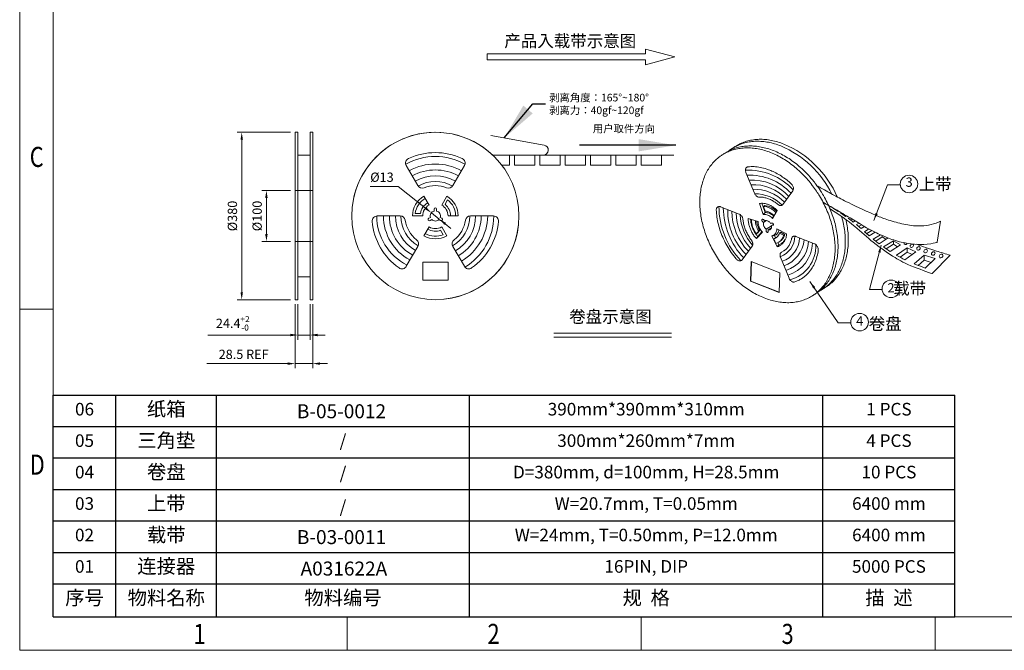
# Model space of a CAD drawing. Units: millimetres. Extents: x 1606 to 1808, y -219 to -150.
# Drawn here: x 1709 to 1762, y -219 to -186 of the extents above; entities that cross this region are included whole.
import ezdxf
from ezdxf.enums import TextEntityAlignment as Align

# ---------------------------------------------------------------- set-up
doc = ezdxf.new("R2010")
doc.units = ezdxf.units.MM
doc.header["$LTSCALE"] = 16.335
doc.header["$PDMODE"] = 3
doc.header["$PDSIZE"] = 8
doc.linetypes.add('HIDDEN2', pattern=[4.7625, 3.175, -1.5875])
doc.layers.get('0').update_dxf_attribs({"linetype": 'CONTINUOUS', "lineweight": 13})
doc.layers.get('Defpoints').update_dxf_attribs({"linetype": 'CONTINUOUS'})
for name, color, linetype, lineweight in [('DIM', 3, 'CONTINUOUS', 9), ('fromat', 7, 'CONTINUOUS', 13), ('TAB', 2, 'CONTINUOUS', 25), ('填充', 4, 'CONTINUOUS', 9), ('实体', 7, 'CONTINUOUS', 20), ('标注', 3, 'CONTINUOUS', 9), ('标识', 1, 'CONTINUOUS', 9), ('虚线', 5, 'HIDDEN2', 9), ('说明', 3, 'CONTINUOUS', 13)]:
    doc.layers.add(name, color=color, linetype=linetype, lineweight=lineweight)
doc.styles.add('romans', font='romans.shx')
doc.styles.add('TEXTSTYLE_1', font='gdt', dxfattribs={"width": 0.8})
doc.styles.add('宋体', font='txt')
doc.styles.add('宋體', font='txt')
doc.dimstyles.new('DIM-V', dxfattribs={"dimtxt": 1.6, "dimasz": 2, "dimexe": 1, "dimexo": 1, "dimgap": 0.6, "dimtad": 1, "dimzin": 1, "dimdsep": 46, "dimtxsty": 'romans', "dimcen": 1, "dimadec": 0, "dimazin": 0, "dimtfac": 1, "dimtofl": 0, "dimtmove": 0, "dimatfit": 0, "dimfxl": 1.25, "dimtolj": 1, "dimtzin": 0, "dimarcsym": 0})
doc.dimstyles.new('副本 1-1 H0.5', dxfattribs={"dimtxt": 0.5, "dimasz": 0.4, "dimexe": 0.25, "dimexo": 0.25, "dimgap": 0.25, "dimtad": 1, "dimtoh": 1, "dimzin": 0, "dimdsep": 46, "dimtxsty": 'romans', "dimcen": 0, "dimclrd": 256, "dimclre": 256, "dimclrt": 256, "dimadec": 0, "dimazin": 0, "dimtfac": 1, "dimtmove": 0, "dimatfit": 3, "dimfxl": 1, "dimtolj": 1, "dimtzin": 0, "dimlwd": -1, "dimlwe": -1, "dimarcsym": 0})

# ---------------------------------------------------------------- blocks, each defined once
blk = doc.blocks.new('成品图框')
for p, q in [((1097.653, -5.294), (1097.653, 45.473)), ((1098.962, -3.985), (1098.962, 44.164)), ((1098.962, 8.052), (1097.653, 8.052)), ((1098.962, -3.985), (1168.045, -3.985)), ((1110.476, -3.985), (1110.476, -5.294)), ((1121.99, -3.985), (1121.99, -5.294)), ((1133.504, -3.985), (1133.504, -5.294)), ((1097.653, -5.294), (1169.354, -5.294))]:
    blk.add_line(p, q)
at = {"style": 'TEXTSTYLE_1', "width": 0.8}
for s, p in [('C', (1098.046, 13.613)), ('D', (1098.046, 1.576)), ('1', (1104.457, -5.045)), ('2', (1115.971, -5.045)), ('3', (1127.485, -5.045))]:
    blk.add_text(s, height=0.785, dxfattribs=at).set_placement(p)
blk = doc.blocks.new('*D231')
at = {"layer": 'Defpoints', "color": 0, "transparency": 16777216}
for p in [(1723.787, -194.714), (1722.235, -197.441), (1723.787, -197.441)]:
    blk.add_point(p, dxfattribs=at)
at = {"layer": '标注', "transparency": 16777216}
for p, q in [((1723.537, -194.714), (1721.985, -194.714)), ((1722.235, -195.114), (1722.235, -197.041)), ((1723.537, -197.441), (1721.985, -197.441))]:
    blk.add_line(p, q, dxfattribs=at)
for points in [[(1722.168, -195.114), (1722.302, -195.114), (1722.235, -194.714)], [(1722.168, -197.041), (1722.302, -197.041), (1722.235, -197.441)]]:
    blk.add_solid(points, dxfattribs=at)
at = {"layer": '标注', "lineweight": 13, "transparency": 16777216, "insert": (1721.735, -196.077), "char_height": 0.5, "attachment_point": 5, "rotation": 90, "style": 'romans'}
blk.add_mtext('\\A1;%%C100', dxfattribs=at)
blk = doc.blocks.new('*D232')
at = {"layer": 'Defpoints', "color": 0, "transparency": 16777216}
for p in [(1723.787, -191.577), (1720.905, -200.577), (1723.787, -200.577)]:
    blk.add_point(p, dxfattribs=at)
at = {"layer": '标注', "transparency": 16777216}
for p, q in [((1723.537, -191.577), (1720.655, -191.577)), ((1720.905, -191.977), (1720.905, -200.177)), ((1723.537, -200.577), (1720.655, -200.577))]:
    blk.add_line(p, q, dxfattribs=at)
for points in [[(1720.838, -191.977), (1720.972, -191.977), (1720.905, -191.577)], [(1720.838, -200.177), (1720.972, -200.177), (1720.905, -200.577)]]:
    blk.add_solid(points, dxfattribs=at)
at = {"layer": '标注', "lineweight": 13, "transparency": 16777216, "insert": (1720.405, -196.077), "char_height": 0.5, "attachment_point": 5, "rotation": 90, "style": 'romans'}
blk.add_mtext('\\A1;%%C380', dxfattribs=at)
blk = doc.blocks.new('A$C4FFA2148')
at = {"layer": '填充'}
for p, q in [((0.02, 11.99), (2.46, 11.99)), ((0.02, -12.01), (2.46, -12.01))]:
    blk.add_line(p, q, dxfattribs=at)
at = {"layer": '实体'}
for p, q in [((-0.48, -16.51), (-0.48, 16.49)), ((-0.48, -16.51), (-0.48, 16.49)), ((-0.48, 16.49), (0.02, 16.49)), ((0.02, -16.51), (0.02, 16.49)), ((2.46, -16.51), (2.46, 16.49)), ((2.46, 16.49), (2.96, 16.49)), ((2.96, -16.51), (2.96, 16.49)), ((0.02, -16.51), (-0.48, -16.51)), ((2.96, -16.51), (2.46, -16.51))]:
    blk.add_line(p, q, dxfattribs=at)
at = {"layer": '虚线', "ltscale": 0.3}
for p, q in [((-0.48, 4.99), (2.96, 4.99)), ((-0.48, -5.01), (2.96, -5.01))]:
    blk.add_line(p, q, dxfattribs=at)
blk = doc.blocks.new('*D240')
at = {"layer": 'Defpoints', "color": 0, "transparency": 16777216}
for p in [(1731.113, -195.907), (1731.54, -196.247)]:
    blk.add_point(p, dxfattribs=at)
at = {"layer": '标注', "transparency": 16777216}
for p, q in [((1727.822, -194.492), (1729.334, -194.492)), ((1729.334, -194.492), (1730.8, -195.658)), ((1731.54, -196.247), (1731.113, -195.907)), ((1731.853, -196.496), (1732.166, -196.745))]:
    blk.add_line(p, q, dxfattribs=at)
for points in [[(1730.842, -195.606), (1730.759, -195.71), (1731.113, -195.907)], [(1731.894, -196.444), (1731.811, -196.548), (1731.54, -196.247)]]:
    blk.add_solid(points, dxfattribs=at)
at = {"layer": '标注', "lineweight": 13, "transparency": 16777216, "insert": (1728.453, -193.992), "char_height": 0.5, "attachment_point": 5, "style": 'romans'}
blk.add_mtext('\\A1;%%C13', dxfattribs=at)
blk = doc.blocks.new('A$C57196CE3')
at = {"layer": '填充'}
for centre, radius, start, end in [((-5.32, -8.4), 15.46, 43.3927, 92.0975), ((-4.8, -8), 13.81, 42.6795, 92.8193), ((-4.32, -7.62), 12.26, 42.0556, 93.1698), ((-3.99, -7.73), 11.22, 42.6804, 92.7435), ((-3.69, -7.81), 10.16, 43.1849, 92.1263), ((-3.37, -7.79), 9.01, 43.78, 91.4862), ((6.91, -1.82), 19.34, 180.2621, 223.9746), ((6.53, -2.08), 17.88, 180.5171, 224.0083), ((4.81, -2.91), 15.08, 179.0813, 225.6262), ((5.18, -2.86), 14.44, 180.8372, 224.2216), ((4.9, -3.16), 13.12, 181.3952, 223.4566), ((4.87, -3.4), 12.06, 182.5169, 221.7399), ((0.73, -9.04), 5.59, 290.6305, 358.1965), ((1.11, -9.39), 6.35, 288.8046, 357.7318), ((1.13, -9.4), 7.52, 289.1605, 354.6416), ((1.63, -9.97), 8.07, 287.6286, 356.1424), ((2.17, -10.61), 8.52, 286.1244, 358.0032), ((2.89, -11.64), 8.59, 284.6699, 2.3085)]:
    blk.add_arc(centre, radius, start, end, dxfattribs=at)
blk = doc.blocks.new('A$C653067E0')
at = {"layer": '实体', "color": 4}
for p, q in [((-11.84, 7.9), (-11.88, 7.87)), ((-11.37, 7.57), (-11.32, 7.61)), ((-10.82, 7.21), (-10.74, 7.27)), ((-10.05, 6.87), (-10.17, 6.79)), ((-9.58, 6.41), (-9.43, 6.51)), ((-9.02, 6.03), (-8.83, 6.15)), ((-8.11, 5.73), (-8.36, 5.57)), ((-7.09, 4.68), (-6.74, 4.9)), ((-5.96, 4.44), (-6.41, 4.18)), ((-5.66, 3.54), (-5.07, 3.91)), ((-5.12, 3.09), (-4.42, 3.52)), ((-3.62, 3.06), (-4.5, 2.56)), ((-3.61, 1.79), (-2.54, 2.46)), ((-3.09, 1.33), (-1.85, 2.09)), ((-0.99, 1.65), (-2.47, 0.8)), ((-1.47, -0.05), (0.3, 1.05)), ((-0.89, -0.52), (0.75, 0.5)), ((-0.07, -1.16), (2.19, 0.26)), ((0.75, 0.85), (0.75, 0.5)), ((0.75, 0.5), (1.65, -0.08)), ((1.04, -1.97), (3.51, -0.44)), ((1.7, -2.43), (3.51, -1.31)), ((2.67, -3.08), (5.22, -1.46)), ((3.51, -0.44), (5.22, -1.46)), ((3.51, -0.44), (3.51, -1.31)), ((3.51, -1.31), (4.5, -1.91)), ((4.27, -4.01), (6.89, -2.22)), ((6.89, -2.22), (8.98, -3.16)), ((6.89, -2.22), (6.89, -3.26)), ((5.14, -4.51), (6.89, -3.26)), ((6.31, -5.13), (8.98, -3.16)), ((6.89, -3.26), (8.1, -3.81)), ((11.08, -3.98), (8.58, -6.14)), ((11.08, -3.98), (13.75, -4.84)), ((11.08, -3.98), (11.08, -5.22)), ((13.75, -4.84), (11.32, -7.18)), ((17.45, -3.99), (13.04, -8.55)), ((11.08, -5.22), (9.57, -6.52)), ((11.08, -5.22), (12.78, -5.77))]:
    blk.add_line(p, q, dxfattribs=at)
at = {"layer": '实体', "color": 4, "extrusion": (0, 0, -1)}
blk.add_ellipse((6.51, -0.99), major_axis=(0.316, 0.328), ratio=0.79496, start_param=1.107339, end_param=4.197676, dxfattribs=at)
for centre, major_axis in [((8.02, -1.68), (0.323, 0.335)), ((9.68, -2.32), (0.33, 0.342)), ((11.43, -2.96), (0.337, 0.349)), ((13.3, -3.58), (0.344, 0.357)), ((15.26, -4.19), (0.351, 0.364))]:
    blk.add_ellipse(centre, major_axis=major_axis, ratio=0.79496, dxfattribs=at)
at = {"layer": '实体', "color": 4}
for points in [[(-12.51, 8.26), (-12.3, 8.13), (-12.09, 8), (-11.88, 7.87)], [(-11.37, 7.57), (-10.96, 7.31), (-10.57, 7.05), (-10.17, 6.79)], [(-9.58, 6.41), (-9.16, 6.13), (-8.76, 5.85), (-8.36, 5.57)], [(-7.68, 5.11), (-7.25, 4.8), (-6.82, 4.49), (-6.41, 4.18)], [(-5.66, 3.54), (-5.27, 3.22), (-4.88, 2.89), (-4.5, 2.56)], [(-3.61, 1.79), (-3.23, 1.45), (-2.85, 1.12), (-2.47, 0.8)], [(1.04, -1.97), (1.6, -2.37), (2.15, -2.74), (2.67, -3.08)]]:
    blk.add_open_spline(points, degree=3, dxfattribs=at)
for points, knots in [([(-12.15, 7.43), (-9.78, 5.97), (-6.21, 3.37), (-0.88, -1.55), (4.02, -4.69), (6.99, -6.41), (13.04, -8.55), (13.04, -8.55)], [8.423908, 8.423908, 8.423908, 8.423908, 14.691354, 20.158306, 27.665434, 34.22038, 39.099736, 39.099736, 39.099736, 39.099736]), ([(-1.47, -0.05), (-1.36, -0.14), (-0.89, -0.53), (-0.42, -0.89), (-0.07, -1.16)], [19.747253, 19.747253, 19.747253, 19.747253, 20.158306, 21.521618, 21.521618, 21.521618, 21.521618]), ([(9.27, -1.31), (10.62, -1.84), (13.01, -2.65), (16.43, -3.68), (17.45, -3.99)], [30.34563, 30.34563, 30.34563, 30.34563, 34.22038, 36.333047, 36.333047, 36.333047, 36.333047]), ([(4.27, -4.01), (4.29, -4.03), (4.95, -4.41), (5.56, -4.76), (6.31, -5.13)], [27.550263, 27.550263, 27.550263, 27.550263, 27.665434, 31.075124, 31.075124, 31.075124, 31.075124]), ([(8.58, -6.14), (8.72, -6.19), (9.56, -6.52), (10.57, -6.9), (11.32, -7.18)], [33.815365, 33.815365, 33.815365, 33.815365, 34.22038, 36.148681, 36.148681, 36.148681, 36.148681])]:
    blk.add_open_spline(points, degree=3, knots=knots, dxfattribs=at)
blk = doc.blocks.new('A$C7AC83493')
at = {"layer": '实体', "color": 2}
blk.add_line((12.7, -3.81), (13.51, 1.4), dxfattribs=at)
for points, knots in [([(-16.96, 10.13), (-16.64, 9.95), (-14.78, 8.93), (-13.47, 8.14), (-8.12, 5.37), (-3.33, 3.18), (0.44, 1.67), (4.65, 0.57), (8.15, 0), (11.63, 0.49), (13.51, 1.4), (13.51, 1.4)], [4.016793, 4.016793, 4.016793, 4.016793, 5.104612, 10.995129, 15.21765, 23.185134, 26.779559, 30.429923, 34.209927, 38.193367, 38.794953, 38.794953, 38.794953, 38.794953]), ([(-15.46, 6.04), (-14.47, 5.49), (-12.26, 4.24), (-7.65, 1.51), (-3.53, -1.03), (1.07, -2.98), (4.42, -4.03), (7.72, -4.36), (10.64, -4.36), (12.7, -3.81), (12.7, -3.81)], [7.427785, 7.427785, 7.427785, 7.427785, 10.842577, 14.960041, 22.766842, 26.511086, 30.339206, 33.201542, 35.881293, 37.656456, 37.656456, 37.656456, 37.656456])]:
    blk.add_open_spline(points, degree=3, knots=knots, dxfattribs=at)
blk = doc.blocks.new('A$C29DF01CE')
at = {"layer": '实体'}
for p, q in [((-8.11, 12.7), (-8.85, 12.22)), ((-10.64, 11.06), (-11.38, 10.59)), ((-5.49, 6.31), (-3.39, 1.16)), ((11.46, 3.79), (11.48, 3.77)), ((3.61, -1.6), (6.08, 1.76)), ((-7.17, -3.98), (-11.75, -2.18)), ((-2.17, -1.35), (-1.65, -1.3)), ((-1.24, -4.12), (-2.17, -1.35)), ((-0.77, -3.62), (-1.54, -1.31)), ((-0.86, -1.88), (-1.16, -2.07)), ((-1.16, -2.07), (-0.77, -3.23)), ((2.21, -3.07), (1.08, -5.03)), ((1.42, -4.35), (1.37, -4.46)), ((1.45, -4.37), (1.92, -3.56)), ((2.18, -3.04), (2.07, -3.23)), ((-4.93, -5.1), (-2.5, -5.82)), ((-1.46, -5.72), (-1.14, -6.06)), ((-0.86, -5.69), (-1.19, -5.35)), ((-0.4, -5.58), (-1.14, -6.06)), ((-0.86, -5.69), (-0.86, -5.68)), ((0.81, -6.85), (-0.48, -7.69)), ((0.92, -6.18), (0.58, -6.26)), ((1.29, -6.52), (0.81, -6.83)), ((0.81, -6.83), (1.15, -6.75)), ((1.15, -6.75), (1.21, -6.73)), ((-2.96, -8.84), (-2.33, -8.17)), ((-2.66, -8.65), (-2.96, -8.84)), ((-1.43, -8.44), (-2.92, -10.03)), ((-2.66, -8.65), (-2.04, -7.98)), ((-1.54, -8.34), (-2.59, -9.47)), ((-2.04, -7.98), (-2.33, -8.17)), ((-0.48, -7.69), (-0.49, -8.1)), ((0.01, -8.3), (0.03, -7.89)), ((0.78, -7.4), (0.03, -7.89)), ((2.19, -12.04), (0.89, -9.35)), ((1.81, -9.85), (1.54, -9.29)), ((2.15, -7.65), (4.55, -8.83)), ((3.09, -8.47), (2.79, -8.66)), ((3.81, -9.16), (2.79, -8.66)), ((4.1, -8.97), (3.09, -8.47)), ((4.1, -8.97), (3.81, -9.16)), ((11.39, -11.28), (6.82, -9.49)), ((-6.43, -15.23), (-3.96, -11.87)), ((1.38, -10.08), (1.92, -11.2)), ((1.92, -11.2), (2.61, -10.89)), ((2.62, -11.52), (2.37, -11)), ((2.91, -10.7), (2.61, -10.89)), ((3.25, -13.38), (3.9, -13.03)), ((-6.43, -15.23), (-6.61, -15.39)), ((3.04, -14.62), (5.14, -19.78)), ((11.94, -14.73), (11.95, -14.71)), ((11.76, -23.58), (11.02, -24.05)), ((14.29, -21.94), (13.55, -22.42))]:
    blk.add_line(p, q, dxfattribs=at)
at = {"layer": '实体', "color": 1}
for p, q in [((-4.16, -15.66), (-4.38, -20.54)), ((-4.09, -15.69), (-4.3, -20.5)), ((2.91, -18.44), (-4.16, -15.66)), ((2.69, -23.33), (2.91, -18.44)), ((-4.38, -20.54), (-4.3, -20.5)), ((-4.38, -20.54), (2.69, -23.33)), ((-4.3, -20.5), (2.69, -23.25))]:
    blk.add_line(p, q, dxfattribs=at)
at = {"layer": '实体'}
for centre, radius, start, end in [((-3.13, 3.38), 10.53, 122.885, 128.758), ((-3.14, 3.39), 10.52, 118.1387, 122.8862), ((-6.44, -9.95), 24.69, 26.2323, 67.1856), ((-5.91, -9.78), 25.06, 23.594, 67.024), ((-5.67, 1.75), 10.52, 118.1387, 122.8862), ((-4.74, 6.91), 0.851, 159.1129, 160.8016), ((-6.18, -9.16), 17.32, 54.4491, 59.5646), ((-6.9, -10.2), 18.59, 51.9203, 54.4979), ((-7.45, -10.9), 19.48, 47.5199, 51.906), ((-11.35, -13.85), 27.97, 41.1868, 41.9294), ((-11.43, -13.92), 28.07, 40.8249, 41.1871), ((-11.71, -14.15), 28.43, 37.3443, 40.8175), ((-11.88, -14.28), 28.65, 37.1149, 37.3479), ((-12.02, -14.39), 28.82, 33.8481, 37.1114), ((-11.07, -13.75), 28.56, 37.91, 38.279), ((-11.13, -13.8), 28.63, 36.8875, 37.8568), ((-11.29, -13.92), 28.83, 33.327, 36.8846), ((-11.33, -13.95), 28.88, 32.436, 33.3282), ((0.23, -42.35), 41.07, 92.6302, 93.3472), ((0.15, -40.59), 39.31, 92.4537, 92.6236), ((-1.18, -4.67), 3.38, 94.1816, 96.0307), ((16.35, -20.41), 23.98, 135.5477, 137.1914), ((3.37, -4.44), 7.8, 214.7916, 220.1446), ((217.35, -139.65), 255.58, 149.3793, 149.5242), ((-0.73, 10.53), 19.95, 274.6713, 276.5503), ((1.17, -8), 1.96, 289.19, 292.5213), ((1.17, -8.01), 1.95, 292.5167, 297.8814), ((-34.66, 19.31), 48.38, 319.6073, 320.4046), ((1.34, -8.52), 3.32, 327.7865, 330.0612), ((3.89, -12.97), 8.18, 289.1667, 295.2351), ((3.98, -13.16), 7.97, 295.2276, 302.8848), ((5.31, -15.22), 10.52, 302.8839, 307.6287), ((7.84, -13.58), 10.52, 297.0892, 302.885), ((7.84, -13.59), 10.52, 302.8839, 307.6287)]:
    blk.add_arc(centre, radius, start, end, dxfattribs=at)
for major_axis, ratio, start_param, end_param in [((4.21, 8.67), 0.029965, -1.210049, -1.170038), ((8.03, 4.54), 0.402746, -1.650062, -1.596703)]:
    blk.add_ellipse((0.19, -6.5), major_axis=major_axis, ratio=ratio, start_param=start_param, end_param=end_param, dxfattribs=at)
for points, start_tangent, end_tangent in [([(1.34, 11.66), (-0.2, 12.18), (-1.73, 12.55), (-3.25, 12.76), (-4.73, 12.81), (-6.17, 12.7), (-7.55, 12.42), (-8.86, 11.99), (-10.09, 11.39), (-10.64, 11.06)], (-0.93061, 0.366012), (-0.839762, -0.542954)), ([(0.61, 11.18), (-0.93, 11.71), (-2.47, 12.08), (-3.98, 12.29), (-5.46, 12.34), (-6.9, 12.22), (-8.28, 11.95), (-9.59, 11.51), (-10.62, 11.03)], (-0.93061, 0.366012), (-0.881798, -0.471627)), ([(3.87, 13.29), (2.33, 13.82), (0.8, 14.19), (-0.72, 14.4), (-2.2, 14.45), (-3.64, 14.33), (-5.02, 14.06), (-6.33, 13.62), (-7.56, 13.03), (-8.11, 12.7)], (-0.93061, 0.366012), (-0.839762, -0.542954)), ([(3.14, 12.82), (1.6, 13.34), (0.06, 13.71), (-1.45, 13.92), (-2.93, 13.97), (-4.37, 13.86), (-5.75, 13.58), (-7.06, 13.15), (-8.1, 12.66)], (-0.93061, 0.366012), (-0.881798, -0.471627)), ([(-11.38, 10.59), (-11.96, 10.18), (-13, 9.29), (-13.93, 8.27), (-14.74, 7.12), (-15.43, 5.85), (-15.99, 4.47), (-16.41, 3), (-16.7, 1.44), (-16.84, -0.18), (-16.84, -1.86), (-16.7, -3.58), (-16.42, -5.33), (-16, -7.1), (-15.44, -8.85), (-14.76, -10.59), (-13.95, -12.3), (-13.02, -13.96), (-11.98, -15.56), (-10.85, -17.08), (-9.62, -18.52), (-8.31, -19.85), (-6.93, -21.07), (-5.49, -22.17), (-4.01, -23.14), (-2.5, -23.97), (-0.96, -24.65)], (-0.839762, -0.542954), (0.93061, -0.366012)), ([(0.61, 11.18), (2.14, 10.5), (3.66, 9.67), (5.14, 8.7), (6.57, 7.6), (7.95, 6.38), (9.26, 5.05), (9.45, 4.84)], (0.93061, -0.366012), (0.668219, -0.743965)), ([(1.34, 11.66), (2.88, 10.97), (4.39, 10.15), (5.87, 9.18), (7.31, 8.08), (8.69, 6.86), (10, 5.52), (11.23, 4.09), (11.35, 3.94)], (0.93061, -0.366012), (0.619492, -0.785003)), ([(-5.54, 7.22), (-5.41, 7.44), (-5.27, 7.56)], (0.356582, 0.934264), (0.839252, 0.543742)), ([(-5.27, 7.56), (-5.22, 7.59), (-4.97, 7.66)], (0.839252, 0.543742), (0.994431, 0.105386)), ([(0.12, 6.95), (-0.37, 7.12), (-1.94, 7.52), (-3.48, 7.71), (-4.97, 7.66)], (-0.938676, 0.344801), (-0.994431, -0.105386)), ([(-5.49, 6.31), (-5.58, 6.63), (-5.6, 6.94), (-5.55, 7.19)], (-0.377103, 0.926171), (0.328896, 0.944366)), ([(2.6, 5.77), (1.2, 6.5), (0.12, 6.95)], (-0.862276, 0.506438), (-0.938676, 0.344801)), ([(5.7, 3.47), (5.93, 3.21), (6.1, 2.91), (6.21, 2.6), (6.24, 2.28), (6.2, 2), (6.08, 1.76)], (0.737753, -0.675071), (-0.592947, -0.805242)), ([(-2.16, 0.2), (-2.39, 0.22), (-2.63, 0.31), (-2.87, 0.46), (-3.08, 0.66), (-3.25, 0.89), (-3.39, 1.16)], (-0.999361, -0.035739), (-0.377103, 0.926171)), ([(2.34, -1.57), (1.47, -0.93), (0.57, -0.42), (-0.35, -0.06), (-1.27, 0.15), (-2.16, 0.2)], (-0.76614, 0.642674), (-0.999361, -0.035739)), ([(11.92, 1.66), (12.67, 0.49), (13.59, -1.17), (14.4, -2.88), (15.09, -4.62), (15.64, -6.37), (16.06, -8.14), (16.35, -9.88), (16.49, -11.61), (16.49, -13.29), (16.34, -14.91), (16.06, -16.47), (15.63, -17.94), (15.08, -19.32), (14.39, -20.59), (13.58, -21.74), (12.65, -22.76), (11.73, -23.55)], (0.557006, -0.830508), (-0.791991, -0.610533)), ([(13.04, 1.54), (13.4, 0.97), (14.33, -0.69), (15.14, -2.4), (15.82, -4.14), (16.38, -5.9), (16.8, -7.66), (17.08, -9.41), (17.22, -11.13), (17.22, -12.81), (17.08, -14.44), (16.79, -15.99), (16.37, -17.47), (15.81, -18.84), (15.12, -20.11), (14.31, -21.26), (13.38, -22.29), (12.34, -23.17), (11.76, -23.58)], (0.536358, -0.843991), (-0.839762, -0.542954)), ([(-12.8, -2.97), (-12.78, -2.68), (-12.67, -2.43), (-12.51, -2.24), (-12.47, -2.22)], (-0.036167, 0.999346), (0.840357, 0.542033)), ([(-12.47, -2.22), (-12.28, -2.14), (-12.02, -2.12), (-11.75, -2.18)], (0.840357, 0.542033), (0.93061, -0.366012)), ([(-1.65, -1.3), (-1.45, -1.3), (-0.71, -1.4), (0.05, -1.63), (0.8, -1.99), (1.53, -2.48), (2.21, -3.07)], (0.999889, 0.014905), (0.715857, -0.698247)), ([(1.92, -3.56), (1.19, -2.95), (0.42, -2.49), (-0.37, -2.19), (-1.16, -2.07)], (-0.717189, 0.696878), (-0.998897, 0.04695)), ([(2.07, -3.23), (1.37, -2.68), (0.63, -2.26), (-0.12, -1.99), (-0.86, -1.88)], (-0.737855, 0.674959), (-0.998897, 0.04695)), ([(3.44, -1.76), (3.26, -1.84), (3.04, -1.87), (2.81, -1.83), (2.57, -1.73), (2.34, -1.57)], (-0.839928, -0.542698), (-0.76614, 0.642674)), ([(3.61, -1.6), (3.45, -1.75), (3.44, -1.76)], (-0.592947, -0.805242), (-0.839928, -0.542698)), ([(-12.8, -2.97), (-12.64, -4.73), (-12.29, -6.53), (-11.75, -8.33), (-11.02, -10.1), (-10.13, -11.83), (-9.09, -13.47), (-7.9, -15.01)], (0.036167, -0.999346), (0.644962, -0.764214)), ([(-7.17, -3.98), (-6.94, -4.11), (-6.72, -4.29), (-6.52, -4.51), (-6.37, -4.76), (-6.27, -5.03), (-6.21, -5.31)], (0.93061, -0.366012), (0.08556, -0.996333)), ([(1.08, -5.03), (0.64, -4.64), (0.17, -4.35), (-0.31, -4.16), (-0.79, -4.08), (-1.24, -4.12)], (-0.692382, 0.721531), (-0.976413, -0.215913)), ([(-0.77, -3.23), (-0.2, -3.35), (0.37, -3.58), (0.93, -3.93), (1.45, -4.37)], (0.995443, -0.095359), (0.710207, -0.703993)), ([(-0.77, -3.62), (-0.24, -3.63), (0.31, -3.78), (0.85, -4.06), (1.37, -4.46)], (0.994458, 0.105135), (0.737855, -0.674959)), ([(1.37, -4.46), (1.27, -4.65), (1.17, -4.84), (1.08, -5.03)], (-0.447472, -0.894298), (-0.448854, -0.893605)), ([(-6.21, -5.31), (-6.06, -6.35), (-5.76, -7.41), (-5.34, -8.44), (-4.8, -9.44), (-4.15, -10.38)], (0.08556, -0.996333), (0.613398, -0.789774)), ([(-2.92, -10.03), (-3.5, -9.3), (-4, -8.51), (-4.4, -7.67), (-4.69, -6.81), (-4.87, -5.94), (-4.93, -5.1)], (-0.668213, 0.74397), (0.002199, 0.999998)), ([(-4.35, -5.27), (-4.25, -6.04), (-4.02, -6.94), (-3.65, -7.84), (-3.17, -8.69), (-3.03, -8.9)], (0.059419, -0.998233), (0.570711, -0.821151)), ([(-4.15, -5.33), (-4.07, -6.19), (-3.84, -7.1), (-3.46, -8), (-2.96, -8.84)], (0.005512, -0.999985), (0.57347, -0.819226)), ([(-2.33, -8.17), (-2.68, -7.55), (-2.94, -6.9), (-3.09, -6.25), (-3.14, -5.63)], (-0.548571, 0.836104), (0.004934, 0.999988)), ([(-2.83, -5.73), (-2.77, -6.2), (-2.61, -6.81), (-2.36, -7.41), (-2.04, -7.98)], (0.070769, -0.997493), (0.548571, -0.836104)), ([(-2.5, -5.82), (-2.47, -6.36), (-2.34, -6.92), (-2.12, -7.46), (-1.81, -7.98), (-1.43, -8.44)], (-0.043611, -0.999049), (0.692169, -0.721735)), ([(-1.49, -5.28), (-1.54, -5.32), (-1.57, -5.4), (-1.57, -5.51), (-1.53, -5.62), (-1.46, -5.72)], (-0.837743, -0.546064), (0.692276, -0.721633)), ([(-1.19, -5.35), (-1.28, -5.28), (-1.38, -5.25), (-1.47, -5.26), (-1.49, -5.28)], (-0.692276, 0.721633), (-0.837743, -0.546064)), ([(-1.14, -6.06), (-1.18, -6.26), (-1.18, -6.48), (-1.15, -6.7), (-1.08, -6.93), (-0.97, -7.15), (-0.83, -7.36), (-0.66, -7.54), (-0.48, -7.69)], (-0.318799, -0.947822), (0.827245, -0.561841)), ([(-0.86, -5.68), (-0.65, -5.6), (-0.4, -5.58), (-0.13, -5.65), (0.13, -5.79), (0.37, -6), (0.58, -6.26)], (0.840277, 0.542157), (0.538863, -0.842393)), ([(0.81, -6.83), (0.83, -7.05), (0.82, -7.27), (0.77, -7.46), (0.67, -7.62), (0.55, -7.75), (0.5, -7.78)], (0.191122, -0.981566), (-0.839916, -0.542717)), ([(1.28, -6.63), (1.29, -6.53), (1.26, -6.42), (1.2, -6.31), (1.11, -6.23), (1.01, -6.18), (0.92, -6.18)], (0.311244, 0.95033), (-0.976355, -0.216171)), ([(1.21, -6.73), (1.23, -6.71), (1.28, -6.63)], (0.839409, 0.5435), (0.311244, 0.95033)), ([(-0.49, -8.1), (-0.48, -8.21), (-0.43, -8.32), (-0.35, -8.41), (-0.25, -8.47), (-0.16, -8.49), (-0.07, -8.46)], (-0.043798, -0.99904), (0.840093, 0.542442)), ([(-0.07, -8.46), (-0.01, -8.4), (0.01, -8.3)], (0.840093, 0.542442), (0.043798, 0.99904)), ([(0.5, -7.78), (0.4, -7.84), (0.22, -7.88), (0.03, -7.89)], (-0.839916, -0.542717), (-0.99353, 0.113572)), ([(0.89, -9.35), (1.3, -9.2), (1.64, -8.94), (1.9, -8.58), (2.07, -8.15), (2.15, -7.65)], (0.976299, 0.216427), (0.043987, 0.999032)), ([(2.67, -7.9), (2.56, -8.26), (2.32, -8.71), (1.97, -9.06), (1.54, -9.29)], (-0.197651, -0.980272), (-0.944436, -0.328696)), ([(2.79, -8.66), (2.57, -9.16), (2.25, -9.58), (1.93, -9.84)], (-0.301419, -0.953492), (-0.839651, -0.543127)), ([(2.61, -10.89), (3.11, -10.47), (3.53, -9.87), (3.81, -9.16)], (0.839717, 0.543025), (0.256683, 0.966496)), ([(2.91, -10.7), (2.95, -10.67), (3.45, -10.22), (3.84, -9.65), (4.1, -8.97)], (0.839904, 0.542735), (0.256683, 0.966496)), ([(4.55, -8.83), (4.43, -9.6), (4.18, -10.3), (4.17, -10.31)], (-0.08654, -0.996248), (-0.424091, -0.905619)), ([(5.78, -10.02), (5.85, -9.8), (5.98, -9.62), (6.09, -9.52)], (0.184779, 0.98278), (0.839424, 0.543477)), ([(6.09, -9.52), (6.15, -9.49), (6.35, -9.43), (6.58, -9.42), (6.82, -9.49)], (0.839424, 0.543477), (0.93061, -0.366012)), ([(-4.15, -10.38), (-3.99, -10.63), (-3.87, -10.9), (-3.81, -11.17), (-3.8, -11.43), (-3.86, -11.67), (-3.96, -11.87)], (0.613398, -0.789774), (-0.592947, -0.805242)), ([(1.93, -9.84), (1.85, -9.89), (1.38, -10.08)], (-0.839651, -0.543127), (-0.965642, -0.259874)), ([(4.17, -10.31), (3.82, -10.9), (3.36, -11.4), (2.81, -11.79), (2.19, -12.04)], (-0.424091, -0.905619), (-0.961784, -0.273808)), ([(2.62, -11.52), (3.25, -11.22), (3.79, -10.76), (4.15, -10.29)], (0.944435, 0.328698), (0.533129, 0.846034)), ([(4.57, -12.48), (4.66, -12.38), (5.16, -11.7), (5.54, -10.91), (5.78, -10.02)], (0.697869, 0.716226), (0.184779, 0.98278)), ([(11.39, -11.28), (11.67, -11.43), (11.92, -11.66), (12.12, -11.93), (12.27, -12.24), (12.35, -12.56), (12.35, -12.86)], (0.93061, -0.366012), (-0.128087, -0.991763)), ([(3.04, -14.62), (2.95, -14.35), (2.92, -14.08), (2.95, -13.83), (3.04, -13.61), (3.17, -13.44), (3.25, -13.38)], (-0.377103, 0.926171), (0.839015, 0.544108)), ([(3.9, -13.03), (4.05, -12.92), (4.57, -12.48)], (0.839814, 0.542874), (0.697869, 0.716226)), ([(10.51, -17.75), (10.86, -17.22), (11.54, -15.9), (12.04, -14.44), (12.35, -12.86)], (0.584623, 0.811305), (0.128087, 0.991763)), ([(-6.61, -15.39), (-6.62, -15.4), (-6.85, -15.49), (-7.11, -15.49), (-7.39, -15.41), (-7.66, -15.24), (-7.9, -15.01)], (-0.839435, -0.54346), (-0.644962, 0.764214)), ([(8.31, -19.86), (9, -19.35), (10.01, -18.38), (10.51, -17.75)], (0.839751, 0.542971), (0.584623, 0.811305)), ([(6.57, -20.7), (6.32, -20.74), (6.05, -20.69), (5.77, -20.56), (5.51, -20.35), (5.3, -20.09), (5.14, -19.78)], (-0.944525, -0.328439), (-0.377103, 0.926171)), ([(11.02, -24.05), (10.47, -24.39), (9.24, -24.98), (7.93, -25.42), (6.55, -25.69), (5.11, -25.81), (3.63, -25.76), (2.11, -25.55), (0.58, -25.18), (-0.96, -24.65)], (-0.839762, -0.542954), (-0.93061, 0.366012))]:
    blk.add_spline(points, degree=3, dxfattribs=dict(at, start_tangent=start_tangent, end_tangent=end_tangent))
for points, knots in [([(18.12, -4.57), (18.14, -4.62), (18.32, -5.26), (18.61, -6.48), (18.9, -8.23), (19.04, -9.96), (19.04, -11.64), (18.9, -13.26), (18.62, -14.82), (18.19, -16.3), (17.64, -17.68), (16.95, -18.96), (16.13, -20.11), (15.24, -21.1), (14.58, -21.67), (14.26, -21.92)], [5.182573, 5.182573, 5.182573, 5.182573, 5.362676, 7.17345, 8.945359, 10.673593, 12.354512, 13.985846, 15.566881, 17.098629, 18.583963, 20.027684, 21.436496, 22.818837, 24.028158, 24.028158, 24.028158, 24.028158]), ([(19.18, -5.33), (19.23, -5.56), (19.41, -6.37), (19.63, -7.76), (19.77, -9.48), (19.77, -11.16), (19.63, -12.79), (19.35, -14.35), (18.93, -15.82), (18.37, -17.21), (17.68, -18.48), (16.87, -19.64), (15.94, -20.67), (15.06, -21.42), (14.49, -21.82), (14.29, -21.94)], [5.021114, 5.021114, 5.021114, 5.021114, 5.736129, 7.508038, 9.236272, 10.917191, 12.548525, 14.129561, 15.661308, 17.146642, 18.590363, 19.999175, 21.381516, 22.747236, 23.461576, 23.461576, 23.461576, 23.461576])]:
    blk.add_open_spline(points, degree=3, knots=knots, dxfattribs=at)
for name, p in [('A$C7AC83493', (29.01, -7.12)), ('A$C653067E0', (27.41, -10.11))]:
    blk.add_blockref(name, p, dxfattribs=at)
blk = doc.blocks.new('A$C6F891F33')
at = {"layer": '填充'}
blk.add_blockref('A$C57196CE3', (0.94, 5.1), dxfattribs=at)
at = {"layer": '实体'}
blk.add_blockref('A$C29DF01CE', (0.66, 5.31), dxfattribs=at)
blk = doc.blocks.new('*D237')
at = {"layer": 'Defpoints', "color": 0, "transparency": 16777216}
for p in [(1723.787, -200.577), (1724.725, -200.577), (1723.787, -204.016)]:
    blk.add_point(p, dxfattribs=at)
at = {"layer": '标注', "transparency": 16777216}
for p, q in [((1723.787, -200.827), (1723.787, -204.266)), ((1724.725, -200.827), (1724.725, -204.266)), ((1723.387, -204.016), (1719.034, -204.016)), ((1724.725, -204.016), (1723.787, -204.016)), ((1725.125, -204.016), (1725.525, -204.016))]:
    blk.add_line(p, q, dxfattribs=at)
for points in [[(1723.387, -203.949), (1723.387, -204.082), (1723.787, -204.016)], [(1725.125, -203.949), (1725.125, -204.082), (1724.725, -204.016)]]:
    blk.add_solid(points, dxfattribs=at)
at = {"layer": '标注', "lineweight": 13, "transparency": 16777216, "insert": (1721.01, -203.516), "char_height": 0.5, "attachment_point": 5, "style": 'romans'}
blk.add_mtext('\\A1;28.5 REF', dxfattribs=at)
blk = doc.blocks.new('*D238')
at = {"layer": 'Defpoints', "color": 0, "transparency": 16777216}
for p in [(1723.923, -200.577), (1724.588, -200.577), (1723.923, -202.478)]:
    blk.add_point(p, dxfattribs=at)
at = {"layer": '标注', "transparency": 16777216}
for p, q in [((1723.923, -200.827), (1723.923, -202.728)), ((1724.588, -200.827), (1724.588, -202.728)), ((1723.523, -202.478), (1719.075, -202.478)), ((1724.588, -202.478), (1723.923, -202.478)), ((1724.988, -202.478), (1725.388, -202.478))]:
    blk.add_line(p, q, dxfattribs=at)
for points in [[(1723.523, -202.411), (1723.523, -202.545), (1723.923, -202.478)], [(1724.988, -202.411), (1724.988, -202.545), (1724.588, -202.478)]]:
    blk.add_solid(points, dxfattribs=at)
at = {"layer": '标注', "lineweight": 13, "transparency": 16777216, "insert": (1720.424, -201.849), "char_height": 0.5, "attachment_point": 5, "style": 'romans'}
blk.add_mtext('\\A1;24.4{\\H0.65x;\\S+2^ -0;}', dxfattribs=at)

msp = doc.modelspace()

# ---------------------------------------------------------------- linework, layer by layer
at = {"layer": 'DIM'}
for p, q in [((1737.6968, -202.3786), (1744.0392, -202.3786)), ((1737.6968, -202.5863), (1744.0392, -202.5863))]:
    msp.add_line(p, q, dxfattribs=at)
at = {"layer": 'fromat', "color": 4}
for centre in [(1756.8201, -194.3569), (1755.8474, -199.9918), (1754.1608, -201.7839)]:
    msp.add_circle(centre, 0.4725, dxfattribs=at)
at = {"layer": 'TAB'}
for p, q in [((1710.7539, -205.7067), (1759.2922, -205.7067)), ((1710.7539, -217.6298), (1710.7539, -205.7067)), ((1714.1364, -217.6298), (1714.1364, -205.7067)), ((1719.5483, -217.6298), (1719.5483, -205.7067)), ((1733.1627, -217.6298), (1733.1627, -205.7067)), ((1752.1891, -217.6298), (1752.1891, -205.7067)), ((1710.7539, -207.3979), (1759.2922, -207.3979)), ((1710.7539, -209.0891), (1759.2922, -209.0891)), ((1710.7539, -210.7804), (1759.2922, -210.7804)), ((1710.7539, -212.4716), (1759.2922, -212.4716)), ((1710.7539, -214.1628), (1759.2922, -214.1628)), ((1710.7539, -215.8541), (1759.2922, -215.8541)), ((1710.7539, -217.6298), (1759.2922, -217.6298))]:
    msp.add_line(p, q, dxfattribs=at)
msp.add_lwpolyline([(1759.2922, -217.6298), (1759.2922, -205.7067)], dxfattribs=at)
at = {"layer": '填充'}
for centre, radius, start, end in [((1731.3264, -196.0962), 3.2182, 60.36719, 119.63281), ((1731.3264, -196.2285), 2.9455, 61.47105, 118.52895), ((1731.3264, -196.2757), 2.6727, 62.12801, 117.87199), ((1731.3264, -196.0442), 2.1273, 59.55449, 120.44551), ((1731.3264, -196.0772), 1.8545, 60.06954, 119.93046), ((1731.2077, -196.0772), 2.6727, 180, 242.20485), ((1731.2537, -196.0772), 2.4, 180, 241.50471), ((1731.3035, -196.0772), 2.1273, 180, 240.53605), ((1731.3109, -196.0639), 2.1766, 300.17913, 359.64773), ((1731.2619, -196.0393), 2.5383, 300.834, 359.14287), ((1731.2432, -196.0139), 2.9036, 300.79819, 358.74953), ((1731.1169, -196.0772), 2.9455, 180.03323, 243.5316), ((1731.3264, -196.0772), 1.8545, 180.06954, 239.93046), ((1731.3264, -196.0772), 1.8545, 300.06954, 359.93046), ((1731.2508, -196.0772), 3.2182, 301.26698, 359.70472)]:
    msp.add_arc(centre, radius, start, end, dxfattribs=at)
at = {"layer": '实体', "color": 2, "ltscale": 10}
msp.add_line((1737.1788, -192.2632), (1734.313, -191.7579), dxfattribs=at)
at = {"layer": '实体'}
for p, q in [((1734.415, -192.8045), (1744.1563, -192.8045)), ((1735.3194, -193.35), (1735.3194, -192.8045)), ((1735.5921, -193.35), (1735.5921, -192.8045)), ((1735.5921, -193.35), (1735.5921, -192.8045)), ((1736.683, -193.35), (1736.683, -192.8045)), ((1736.9558, -193.35), (1736.9558, -192.8045)), ((1736.9558, -193.35), (1736.9558, -192.8045)), ((1738.0467, -193.35), (1738.0467, -192.8045)), ((1738.3194, -193.35), (1738.3194, -192.8045)), ((1739.4103, -193.35), (1739.4103, -192.8045)), ((1739.683, -193.35), (1739.683, -192.8045)), ((1740.774, -193.35), (1740.774, -192.8045)), ((1741.0467, -193.35), (1741.0467, -192.8045)), ((1741.0467, -193.35), (1741.0467, -192.8045)), ((1742.1376, -193.35), (1742.1376, -192.8045)), ((1742.4103, -193.35), (1742.4103, -192.8045)), ((1743.5012, -193.35), (1743.5012, -192.8045)), ((1730.3817, -194.4409), (1729.7642, -193.3714)), ((1732.2712, -194.4409), (1732.8887, -193.3714)), ((1734.9058, -193.35), (1735.3194, -193.35)), ((1735.5921, -193.35), (1736.683, -193.35)), ((1736.9558, -193.35), (1738.0467, -193.35)), ((1738.3194, -193.35), (1739.4103, -193.35)), ((1739.683, -193.35), (1740.774, -193.35)), ((1741.0467, -193.35), (1742.1376, -193.35)), ((1742.4103, -193.35), (1743.5012, -193.35)), ((1730.9855, -195.4868), (1730.7128, -195.0144)), ((1731.6674, -195.4868), (1731.9401, -195.0144)), ((1731.8479, -195.4468), (1731.9857, -195.2081)), ((1729.4369, -196.0772), (1728.202, -196.0772)), ((1730.6446, -196.0772), (1730.0992, -196.0772)), ((1730.5197, -195.9409), (1730.2441, -195.9409)), ((1731.2583, -195.8132), (1731.2583, -195.7091)), ((1731.3946, -195.8132), (1731.3946, -195.7091)), ((1731.3946, -195.8132), (1731.3946, -195.7091)), ((1732.0083, -196.0772), (1732.5537, -196.0772)), ((1733.216, -196.0772), (1734.4509, -196.0772)), ((1731.0637, -196.1502), (1730.9735, -196.2023)), ((1731.1318, -196.2683), (1731.0417, -196.3204)), ((1731.521, -196.2683), (1731.6112, -196.3204)), ((1731.521, -196.2683), (1731.6112, -196.3204)), ((1731.5892, -196.1502), (1731.6794, -196.2023)), ((1730.9855, -196.6677), (1730.7128, -197.1401)), ((1731.6117, -196.8441), (1731.7495, -197.0828)), ((1731.6674, -196.6677), (1731.9401, -197.1401)), ((1730.3817, -197.7136), (1729.7642, -198.7831)), ((1732.2712, -197.7136), (1732.8887, -198.7831))]:
    msp.add_line(p, q, dxfattribs=at)
msp.add_lwpolyline([(1734.1093, -187.6877), (1734.1093, -187.3677), (1742.64, -187.3677), (1742.64, -187.1047), (1744.2115, -187.5277), (1742.64, -187.9508), (1742.64, -187.6877), (1734.1093, -187.6877)], dxfattribs=at)
for centre, radius, start, end in [((1731.3264, -196.0772), 4.5, 46.65824, 173.91172), ((1731.3264, -196.0772), 3.4091, 64.98854, 115.01146), ((1730.0004, -193.235), 0.2727, 115.01146, 210), ((1732.6525, -193.235), 0.2727, 330, 64.98854), ((1730.6179, -194.3045), 0.2727, 210, 291.78679), ((1731.3264, -196.0772), 1.6364, 68.21321, 111.78679), ((1732.035, -194.3045), 0.2727, 248.21321, 330), ((1731.3264, -196.0772), 1.2273, 120, 180), ((1731.3264, -196.0772), 1.2273, 0, 60), ((1731.3264, -196.0772), 1.0909, 120, 172.81924), ((1731.3264, -196.0772), 0.8182, 120, 170.40593), ((1731.3264, -196.0772), 0.6818, 120, 180), ((1731.3264, -196.0772), 0.6818, 0, 60), ((1731.3264, -196.0772), 0.8182, 0, 50.40593), ((1731.3264, -196.0772), 1.0909, 360, 52.81924), ((1728.202, -196.35), 0.2727, 90, 184.98854), ((1729.4369, -196.35), 0.2727, 8.21321, 90), ((1731.3264, -196.0772), 0.2727, 104.47751, 195.52249), ((1731.3264, -195.7091), 0.0682, 0, 180), ((1731.3264, -196.0772), 0.2727, 344.47751, 75.52249), ((1733.216, -196.35), 0.2727, 90, 171.78679), ((1734.4509, -196.35), 0.2727, 355.01146, 90), ((1731.3264, -196.0772), 3.4091, 184.98854, 235.01146), ((1731.3264, -196.0772), 1.6364, 188.21321, 231.78679), ((1731.0076, -196.2613), 0.0682, 120, 300), ((1731.3264, -196.0772), 0.2727, 224.47751, 315.52249), ((1731.6453, -196.2614), 0.0682, 240, 60), ((1731.3264, -196.0772), 4.5, 276.08828, 353.91172), ((1731.3264, -196.0772), 1.6364, 308.21321, 351.78679), ((1731.3264, -196.0772), 3.4091, 304.98854, 355.01146), ((1731.3264, -196.0772), 1.0909, 240, 292.81924), ((1731.3264, -196.0772), 0.8182, 240, 290.40593), ((1731.3264, -196.0772), 0.6818, 240, 300), ((1730.1455, -197.5772), 0.2727, 330, 51.78679), ((1731.3264, -196.0772), 1.2273, 240, 300), ((1732.5074, -197.5772), 0.2727, 128.21321, 210), ((1729.528, -198.6468), 0.2727, 235.01146, 330), ((1733.1249, -198.6468), 0.2727, 210, 304.98854)]:
    msp.add_arc(centre, radius, start, end, dxfattribs=at)
at = {"layer": '实体', "color": 2, "ltscale": 10}
msp.add_arc((1737.1314, -192.5318), 0.2727, 270, 80, dxfattribs=at)
at = {"layer": '标注', "color": 7}
msp.add_circle((1731.3264, -196.0772), 4.5, dxfattribs=at)
at = {"layer": '标识'}
msp.add_lwpolyline([(1730.6446, -198.5687), (1732.0083, -198.5687), (1732.0083, -199.5233), (1730.6446, -199.5233)], close=True, dxfattribs=at)

# ---------------------------------------------------------------- block references
at = {"xscale": 1.374572407949404, "yscale": 1.374572407949404, "zscale": 1.374572407949404}
msp.add_blockref('成品图框', (200.1515, -212.1519), dxfattribs=at)
at = {"layer": 'TAB', "xscale": 0.2727272727272521, "yscale": 0.2727272727272521, "zscale": 0.2727272727272521}
msp.add_blockref('A$C4FFA2148', (1723.9176, -196.0754), dxfattribs=at)
at = {"layer": '实体', "xscale": 0.2181818181816197, "yscale": 0.2181818181816197, "zscale": 0.2181818181816197}
msp.add_blockref('A$C6F891F33', (1749.0963, -196.2656), dxfattribs=at)

# ---------------------------------------------------------------- texts
at = {"layer": 'DIM', "insert": (1742.1344, -187.1935), "char_height": 0.65, "width": 9.27513, "attachment_point": 9, "style": '宋体'}
msp.add_mtext('产品入载带示意图', dxfattribs=at)
at = {"layer": 'fromat', "color": 6, "style": 'romans'}
for s, p in [('3', (1756.83, -194.3207)), ('2', (1755.8508, -200.0039)), ('4', (1754.1683, -201.7823))]:
    msp.add_text(s, height=0.5, dxfattribs=at).set_placement(p, align=Align.MIDDLE)
at = {"layer": '说明', "style": '宋體'}
for s, height, p in [('06', 0.67649, (1712.4451, -206.5523)), ('纸箱', 0.76105, (1716.8423, -206.5523)), ('390mm*390mm*310mm', 0.676492, (1742.6759, -206.5523)), ('1 PCS', 0.67649, (1755.7406, -206.5523)), ('三角垫', 0.76105, (1716.8423, -208.2435)), ('05', 0.67649, (1712.4451, -208.2435)), ('/', 0.6765, (1726.3555, -208.2435)), ('/', 0.6765, (1726.3555, -208.2435)), ('4 PCS', 0.67649, (1755.7406, -208.2435)), ('04', 0.67649, (1712.4451, -209.9348)), ('卷盘', 0.76105, (1716.8423, -209.9348)), ('/', 0.6765, (1726.3555, -209.9856)), ('D=380mm, d=100mm, H=28.5mm', 0.676492, (1742.6759, -209.9348)), ('10 PCS', 0.67649, (1755.7406, -209.9348)), ('03', 0.67649, (1712.4451, -211.626)), ('上带', 0.76105, (1716.8423, -211.626)), ('/', 0.6765, (1726.3555, -211.7891)), ('W=20.7mm, T=0.05mm', 0.676492, (1742.6759, -211.626)), ('6400 mm', 0.67649, (1755.7406, -211.626)), ('02', 0.67649, (1712.4451, -213.3172)), ('载带', 0.76105, (1716.8423, -213.3172)), ('W=24mm, T=0.50mm, P=12.0mm', 0.676492, (1742.6759, -213.3172)), ('6400 mm', 0.67649, (1755.7406, -213.3172)), ('01', 0.67649, (1712.4451, -215.0084)), ('连接器', 0.76105, (1716.8423, -215.0084)), ('16PIN, DIP', 0.67649, (1742.6759, -215.0084)), ('5000 PCS', 0.67649, (1755.7406, -215.0084)), ('序号', 0.76105, (1712.4451, -216.6997)), ('物料名称', 0.76105, (1716.8423, -216.6997)), ('物料编号', 0.76105, (1726.3555, -216.6997)), ('规  格', 0.76105, (1742.6759, -216.6997)), ('描  述', 0.76105, (1755.7406, -216.6997))]:
    msp.add_text(s, height=height, dxfattribs=at).set_placement(p, align=Align.MIDDLE)
at = {"layer": '说明', "color": 3, "style": '宋體'}
msp.add_text('300mm*260mm*7mm', height=0.676492, dxfattribs=at).set_placement((1742.6759, -208.2435), align=Align.MIDDLE)
at = {"layer": '说明', "style": 'romans'}
for s, insert, char_height, attachment_point in [('{\\fSimSun|b0|i0|c134|p2;剥离角度：}165°~180°\\P{\\fSimSun|b0|i0|c134|p2;剥离力：}40gf~120gf', (1737.4526, -190.0538), 0.409091, 4), ('{\\fSimSun|b0|i0|c134|p2;用户取件方向}', (1741.4766, -191.3823), 0.409091, 5), ('{\\fSimSun|b0|i0|c134|p2;\\H1.324x;上带}', (1757.3428, -194.363), 0.490909, 4), (' {\\fSimSun|b0|i0|c134|p2;\\H1.324x;载带}', (1755.9681, -199.9689), 0.490909, 4), ('{\\fSimSun|b0|i0|c134|p2;卷盘示意图}', (1738.5337, -201.4885), 0.65, 4), ('{\\fSimSun|b0|i0|c134|p2;\\H1.324x;卷盘}', (1754.6488, -201.8704), 0.490909, 4)]:
    msp.add_mtext(s, dxfattribs=dict(at, insert=insert, char_height=char_height, attachment_point=attachment_point))
at = {"layer": '说明', "char_height": 0.75166, "attachment_point": 1, "style": '宋體'}
for s, insert, width in [('B-05-0012', (1723.8747, -206.2012), 6.593473), ('B-03-0011', (1723.8747, -212.9661), 6.593473), ('A031622A', (1724.0743, -214.6574), 10.149392)]:
    msp.add_mtext(s, dxfattribs=dict(at, insert=insert, width=width))

# ---------------------------------------------------------------- dimensions: what is measured, and where the dimension line sits
at = {"layer": '标注', "lineweight": 13}
dim = msp.add_linear_dim(base=(1720.9051, -200.5772), p1=(1723.7866, -191.5772), p2=(1723.7866, -200.5772), angle=90, text='%%C380', dimstyle='副本 1-1 H0.5', dxfattribs=at)
dim.commit()
dim.dimension.update_dxf_attribs({"geometry": '*D232', "text_midpoint": (1720.4051, -196.0772)})
dim = msp.add_diameter_dim_2p(p1=(1731.5398, -196.2471), p2=(1731.1131, -195.9074), text='%%C13', dimstyle='副本 1-1 H0.5', dxfattribs=at)
dim.commit()
dim.dimension.update_dxf_attribs({"geometry": '*D240', "text_midpoint": (1728.4534, -194.4918), "dimtype": 163})
for base, p1, p2, angle, text, picture, middle in [((1722.2349, -197.4409), (1723.7866, -194.7136), (1723.7866, -197.4409), 90, '%%C100', '*D231', (1722.2349, -196.0772)), ((1723.923, -202.4782), (1724.5884, -200.5772), (1723.923, -200.5772), 180, '24.4{\\H0.65x;\\S+2^ -0;}', '*D238', (1720.4241, -202.4782)), ((1723.7866, -204.0156), (1724.7248, -200.5772), (1723.7866, -200.5772), 180, '28.5 REF', '*D237', (1721.0104, -204.0156))]:
    dim = msp.add_linear_dim(base=base, p1=p1, p2=p2, angle=angle, text=text, dimstyle='副本 1-1 H0.5', dxfattribs=at)
    dim.commit()
    dim.dimension.update_dxf_attribs({"geometry": picture, "text_midpoint": middle, "dimtype": 160})

# ---------------------------------------------------------------- leaders
for points in [[(1754.9326, -196.316), (1755.6649, -194.3998), (1756.3467, -194.3998)], [(1755.3285, -197.6447), (1754.6891, -200.0253), (1755.3709, -200.0253)], [(1751.4877, -199.6083), (1753.0024, -201.8174), (1753.6843, -201.8174)]]:
    msp.add_leader(points, dimstyle='副本 1-1 H0.5', dxfattribs=at)
at = {"layer": '说明'}
for points, override in [([(1735.0295, -191.8842), (1736.5671, -190.0538), (1737.2489, -190.0538)], {"dimgap": 0.6, "dimtad": 0}), ([(1744.2743, -192.2753), (1739.0807, -192.2753)], {"dimtxsty": 'romans'})]:
    msp.add_leader(points, dimstyle='DIM-V', override=override, dxfattribs=at)

doc.saveas('drawing.dxf')
